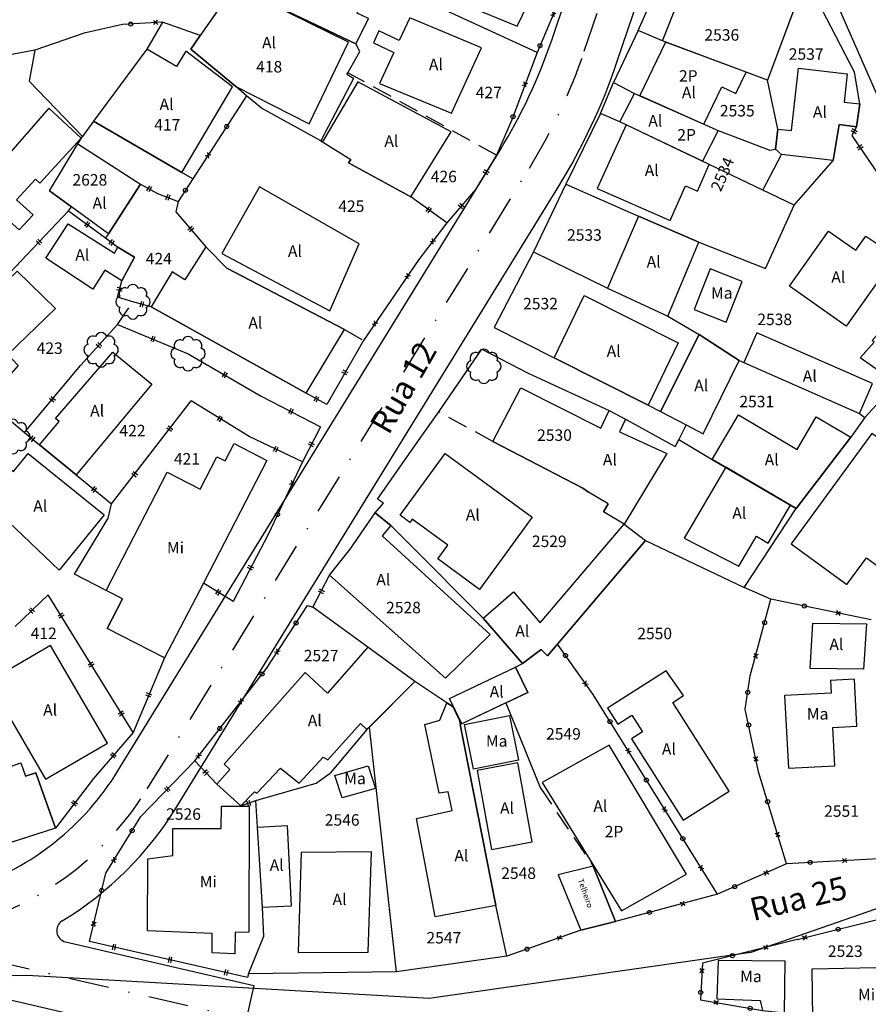
# Model space of a CAD drawing. Extents: x 183929 to 185429, y 1673955 to 1675040.
# Drawn here: x 184413 to 184487, y 1674392 to 1674478 of the extents above; entities that cross this region are included whole.
import ezdxf

# ---------------------------------------------------------------- set-up
doc = ezdxf.new("R2010")
doc.units = 0
doc.header["$LTSCALE"] = 7
doc.header["$MEASUREMENT"] = 0
doc.linetypes.add('DASHDOT', pattern=[1, 0.5, -0.25, 0, -0.25])
doc.linetypes.add('HIDDEN', pattern=[0.375, 0.25, -0.125])
for name, color, linetype in [('ARVORE', 2, 'CONTINUOUS'), ('DIVISA-CERCA-ARAME', 3, 'CONTINUOUS'), ('DIVISA-CERCA-MADEIRA', 3, 'CONTINUOUS'), ('DIVISA-MURO', 3, 'CONTINUOUS'), ('DIVISA-PAREDE-CASA', 3, 'CONTINUOUS'), ('DIVISA-PROJETADA', 3, 'HIDDEN'), ('DIVISA-TELA-GRADE', 3, 'CONTINUOUS'), ('EDIFICACAO-ALVENARIA', 5, 'CONTINUOUS'), ('EDIFICACAO-MADEIRA', 5, 'CONTINUOUS'), ('EDIFICACAO-MISTA', 5, 'CONTINUOUS'), ('LIMITE', 5, 'CONTINUOUS'), ('NOME-RUAS', 1, 'CONTINUOUS'), ('PROJ', 4, 'CONTINUOUS'), ('REFERENCIA-CADASTRAL', 3, 'CONTINUOUS'), ('TEXTOS', 3, 'CONTINUOUS')]:
    doc.layers.add(name, color=color, linetype=linetype)
doc.styles.get("Standard").update_dxf_attribs({"font": 'ARIAL.TTF', "height": 1.5})

# ---------------------------------------------------------------- blocks, each defined once
blk = doc.blocks.new('CM')
at = {"layer": 'DIVISA-CERCA-MADEIRA', "color": 1}
for p, q in [((-0.1, 0.25), (-0.1, -0.25)), ((0.1, 0.25), (0.1, -0.25))]:
    blk.add_line(p, q, dxfattribs=at)
blk = doc.blocks.new('CA')
at = {"layer": 'DIVISA-CERCA-ARAME', "color": 1}
for p, q in [((0.177, 0.177), (-0.177, -0.177)), ((0.177, -0.177), (-0.177, 0.177))]:
    blk.add_line(p, q, dxfattribs=at)
blk = doc.blocks.new('TG')
at = {"layer": 'DIVISA-TELA-GRADE', "color": 1}
for p, q in [((0.177, 0.177), (-0.177, -0.177)), ((0.177, -0.177), (-0.177, 0.177))]:
    blk.add_line(p, q, dxfattribs=at)
blk.add_circle((3, 0), 0.177, dxfattribs=at)
blk = doc.blocks.new('ARV')
at = {"layer": 'ARVORE'}
for centre, start, end in [((-0.707, 0.707), 62.56036, 207.43964), ((0, 1), 17.56036, 162.43964), ((0.707, 0.707), 332.56036, 117.43964), ((-1, 0), 107.56036, 252.43964), ((1, 0), 287.56036, 72.43964), ((-0.707, -0.707), 152.56036, 297.43964), ((0.707, -0.707), 242.56036, 27.43964), ((0, -1), 197.56036, 342.43964)]:
    blk.add_arc(centre, 0.5, start, end, dxfattribs=at)
blk = doc.blocks.new('RUA1-2P')
at = {"layer": 'PROJ', "color": 5, "linetype": 'Continuous'}
for p, q in [((-40.339, 26.399), (-34.337, 44.132)), ((-34.656, 24.475), (-29.297, 40.308)), ((-78.103, -37.195), (-44.838, 16.823)), ((-72.994, -40.341), (-39.729, 13.677)), ((-82.658, -52.08), (-66.267, -55.87)), ((-92.909, -55.868), (-67.619, -61.715)), ((-66.267, -55.87), (-67.619, -61.715))]:
    blk.add_line(p, q, dxfattribs=at)
at = {"layer": 'PROJ', "linetype": 'DASHDOT'}
blk.add_line((-96.172, -52.034), (-65.298, -59.173), dxfattribs=at)
at = {"layer": 'PROJ', "color": 4, "linetype": 'DASHDOT'}
blk.add_lwpolyline([(-139.155, -49.844, 0.168909), (-89.889, -50.202, 0.174601), (-75.549, -38.768), (-42.283, 15.25, 0.056453), (-37.498, 25.437), (-25.855, 59.831)], format="xyb", dxfattribs=at)
at = {"layer": 'PROJ', "color": 5, "linetype": 'Continuous'}
for centre, radius, start, end in [((-84.858, 41.469), 47, 328.37456, 341.29903), ((-84.858, 41.469), 53, 328.37456, 341.29903), ((-98.591, -24.579), 24.061, 288.7582, 328.37456), ((-98.591, -24.579), 30.061, 301.34683, 328.37456), ((-82.432, -51.105), 1, 121.34683, 256.98093)]:
    blk.add_arc(centre, radius, start, end, dxfattribs=at)

msp = doc.modelspace()

# ---------------------------------------------------------------- linework, layer by layer
at = {"layer": 'DIVISA-CERCA-ARAME'}
for p, q in [((184450.53, 1674460.503), (184448.1, 1674457.298)), ((184448.1, 1674457.298), (184443.265, 1674450.262))]:
    msp.add_line(p, q, dxfattribs=at)
at = {"layer": 'DIVISA-CERCA-MADEIRA'}
for p, q in [((184414.654, 1674475.528), (184401.705, 1674473.141)), ((184486.198, 1674468.839), (184485.792, 1674468.098)), ((184485.792, 1674468.098), (184495.753, 1674453.371)), ((184454.852, 1674466.385), (184453.035, 1674463.406)), ((184423.87, 1674463.866), (184425.343, 1674463.057)), ((184453.035, 1674463.406), (184450.53, 1674460.503)), ((184425.343, 1674463.057), (184427.131, 1674462.351)), ((184450.53, 1674460.503), (184447.393, 1674462.769)), ((184417.599, 1674461.53), (184417.858, 1674461.884)), ((184412.45, 1674456.127), (184417.599, 1674461.53)), ((184417.599, 1674461.53), (184420.803, 1674459.179)), ((184426.947, 1674461.462), (184429.539, 1674458.417)), ((184421.065, 1674459.536), (184420.803, 1674459.179)), ((184420.803, 1674459.179), (184421.877, 1674458.391)), ((184421.87, 1674454.025), (184422.223, 1674455.442)), ((184423.203, 1674453.627), (184421.87, 1674454.025)), ((184424.8, 1674453.2), (184423.203, 1674453.627)), ((184418.638, 1674448.07), (184421.868, 1674451.64)), ((184421.868, 1674451.64), (184428.001, 1674449.111)), ((184443.265, 1674450.262), (184440.071, 1674444.693)), ((184428.001, 1674449.111), (184434.379, 1674445.418)), ((184413.758, 1674442.245), (184418.638, 1674448.07)), ((184475.971, 1674448.519), (184476.388, 1674448.335)), ((184434.379, 1674445.418), (184439.535, 1674442.733)), ((184440.071, 1674444.693), (184438.294, 1674445.683)), ((184421.342, 1674436.03), (184428.266, 1674444.994)), ((184433.324, 1674441.903), (184428.266, 1674444.994)), ((184412.222, 1674443.568), (184413.758, 1674442.245)), ((184413.758, 1674442.245), (184415.077, 1674441.164)), ((184437.97, 1674439.702), (184433.324, 1674441.903)), ((184439.535, 1674442.733), (184437.97, 1674439.702)), ((184418.248, 1674438.565), (184421.342, 1674436.03)), ((184434.968, 1674433.386), (184431.933, 1674427.548)), ((184431.933, 1674427.548), (184429.338, 1674429.139)), ((184438.87, 1674427.058), (184440.326, 1674429.832)), ((184412.962, 1674425.382), (184415.835, 1674428.135)), ((184423.215, 1674416.144), (184415.835, 1674428.135)), ((184425.946, 1674422.646), (184423.215, 1674416.144)), ((184423.215, 1674416.144), (184419.774, 1674412.148)), ((184423.904, 1674408.844), (184428.58, 1674413.681)), ((184428.58, 1674413.681), (184430.505, 1674411.639)), ((184419.774, 1674412.148), (184416.464, 1674407.809)), ((184432.592, 1674409.773), (184433.904, 1674410.216)), ((184433.183, 1674394.834), (184419.431, 1674397.952)), ((184433.269, 1674395.133), (184433.183, 1674394.834))]:
    msp.add_line(p, q, dxfattribs=at)
at = {"layer": 'DIVISA-MURO'}
for p, q in [((184458.384, 1674475.314), (184445.253, 1674481.377)), ((184467.18, 1674477.245), (184469.161, 1674481.651)), ((184486.019, 1674473.622), (184482.844, 1674479.77)), ((184425.781, 1674477.972), (184424.412, 1674475.613)), ((184429.043, 1674476.785), (184425.781, 1674477.972)), ((184422.302, 1674477.744), (184418.957, 1674477.003)), ((184467.18, 1674477.245), (184465.04, 1674472.707)), ((184469.31, 1674476.329), (184467.18, 1674477.245)), ((184418.957, 1674477.003), (184414.654, 1674475.528)), ((184414.654, 1674475.528), (184414.173, 1674472.831)), ((184441.925, 1674473.559), (184442.944, 1674475.394)), ((184442.944, 1674475.394), (184442.623, 1674476.065)), ((184486.484, 1674470.855), (184486.019, 1674473.622)), ((184414.173, 1674472.831), (184418.8, 1674468.021)), ((184442.416, 1674473.049), (184439.558, 1674467.64)), ((184441.833, 1674473.392), (184441.925, 1674473.559)), ((184442.416, 1674473.049), (184441.833, 1674473.392)), ((184479.345, 1674468.66), (184478.458, 1674472.923)), ((184433.1, 1674471.55), (184432.157, 1674472.351)), ((184463.912, 1674470.023), (184465.04, 1674472.707)), ((184465.04, 1674472.707), (184466.885, 1674471.765)), ((184434.393, 1674470.462), (184433.1, 1674471.55)), ((184439.558, 1674467.64), (184434.393, 1674470.462)), ((184463.912, 1674470.023), (184460.891, 1674463.85)), ((184465.599, 1674469.296), (184463.912, 1674470.023)), ((184474.167, 1674468.519), (184478.654, 1674466.823)), ((184418.4, 1674467.36), (184418.8, 1674468.021)), ((184439.558, 1674467.64), (184439.719, 1674467.552)), ((184478.654, 1674466.823), (184479.148, 1674466.9)), ((184478.056, 1674463.333), (184479.673, 1674466.438)), ((184480.762, 1674462.038), (184484.181, 1674465.931)), ((184478.056, 1674463.333), (184473.367, 1674465.578)), ((184460.891, 1674463.85), (184458.064, 1674457.969)), ((184460.891, 1674463.85), (184467.229, 1674461.086)), ((184480.762, 1674462.038), (184478.056, 1674463.333)), ((184478.27, 1674456.529), (184480.762, 1674462.038)), ((184472.479, 1674458.801), (184478.27, 1674456.529)), ((184458.064, 1674457.969), (184454.647, 1674451.383)), ((184458.064, 1674457.969), (184464.527, 1674454.806)), ((184469.784, 1674452.365), (184472.508, 1674450.77)), ((184454.647, 1674451.383), (184459.881, 1674448.757)), ((184449.826, 1674444.052), (184453.585, 1674449.507)), ((184453.585, 1674449.507), (184457.599, 1674447.409)), ((184457.599, 1674447.409), (184464.659, 1674444.161)), ((184468.07, 1674444.628), (184469.12, 1674444.077)), ((184448.277, 1674441.844), (184449.826, 1674444.052)), ((184486.457, 1674443.906), (184486.935, 1674443.548)), ((184466.078, 1674443.42), (184470.417, 1674441.029)), ((184471.366, 1674442.922), (184470.72, 1674441.633)), ((184486.935, 1674443.548), (184485.708, 1674441.857)), ((184444.488, 1674436.448), (184448.277, 1674441.844)), ((184470.72, 1674441.633), (184470.417, 1674441.029)), ((184470.72, 1674441.633), (184473.644, 1674439.916)), ((184421.036, 1674434.79), (184421.342, 1674436.03)), ((184444.29, 1674435.263), (184445.018, 1674436.089)), ((184445.018, 1674436.089), (184444.488, 1674436.448)), ((184476.422, 1674428.749), (184480.944, 1674435.631)), ((184418.103, 1674429.919), (184421.036, 1674434.79)), ((184447.185, 1674432.61), (184445.642, 1674434.169)), ((184447.185, 1674432.61), (184453.686, 1674426.083)), ((184467.832, 1674432.853), (184476.422, 1674428.749)), ((184420.862, 1674428.506), (184418.103, 1674429.919)), ((184478.746, 1674427.754), (184476.422, 1674428.749)), ((184443.655, 1674423.575), (184438.87, 1674427.058)), ((184450.545, 1674418.723), (184447.759, 1674420.589)), ((184455.676, 1674418.722), (184458.653, 1674411.358)), ((184446.141, 1674395.322), (184443.789, 1674416.615)), ((184439.158, 1674411.728), (184440.373, 1674412.617)), ((184433.904, 1674410.216), (184439.158, 1674411.728)), ((184434.048, 1674407.913), (184433.904, 1674410.216)), ((184434.605, 1674398.435), (184434.487, 1674400.91)), ((184455.767, 1674396.672), (184454.802, 1674401.104)), ((184433.269, 1674395.133), (184434.605, 1674398.435)), ((184455.767, 1674396.672), (184446.141, 1674395.322)), ((184446.141, 1674395.322), (184433.269, 1674395.133))]:
    msp.add_line(p, q, dxfattribs=at)
msp.add_lwpolyline([(184443.567, 1674416.392), (184440.373, 1674412.617)], dxfattribs=at)
at = {"layer": 'DIVISA-PAREDE-CASA'}
for p, q in [((184432.087, 1674481.155), (184429.043, 1674476.785)), ((184481.153, 1674480.16), (184478.458, 1674472.923)), ((184442.623, 1674476.065), (184435.581, 1674479.399)), ((184443.726, 1674478.265), (184442.623, 1674476.065)), ((184428.246, 1674475.601), (184429.043, 1674476.785)), ((184478.458, 1674472.923), (184469.31, 1674476.329)), ((184432.157, 1674472.351), (184428.246, 1674475.601)), ((184466.885, 1674471.765), (184474.167, 1674468.519)), ((184486.198, 1674468.839), (184486.484, 1674470.855)), ((184427.468, 1674464.864), (184419.775, 1674469.341)), ((184479.345, 1674468.66), (184479.148, 1674466.9)), ((184484.181, 1674465.931), (184484.704, 1674469.061)), ((184484.704, 1674469.061), (184486.198, 1674468.839)), ((184415.939, 1674463.289), (184418.4, 1674467.36)), ((184439.719, 1674467.552), (184442.176, 1674466.021)), ((184479.148, 1674466.9), (184479.673, 1674466.438)), ((184441.98, 1674465.707), (184442.176, 1674466.021)), ((184447.393, 1674462.769), (184441.98, 1674465.707)), ((184421.065, 1674459.536), (184423.87, 1674463.866)), ((184415.939, 1674463.289), (184417.858, 1674461.884)), ((184467.229, 1674461.086), (184472.479, 1674458.801)), ((184423.334, 1674457.495), (184421.877, 1674458.391)), ((184429.539, 1674458.417), (184431.388, 1674456.54)), ((184469.784, 1674452.365), (184472.479, 1674458.801)), ((184422.223, 1674455.442), (184423.334, 1674457.495)), ((184431.388, 1674456.54), (184441.619, 1674451.223)), ((184464.527, 1674454.806), (184469.784, 1674452.365)), ((184438.294, 1674445.683), (184424.8, 1674453.2)), ((184469.12, 1674444.077), (184472.508, 1674450.77)), ((184472.508, 1674450.77), (184475.971, 1674448.519)), ((184459.881, 1674448.757), (184468.07, 1674444.628)), ((184476.388, 1674448.335), (184486.457, 1674443.906)), ((184464.659, 1674444.161), (184466.078, 1674443.42)), ((184469.12, 1674444.077), (184471.366, 1674442.922)), ((184415.077, 1674441.164), (184418.248, 1674438.565)), ((184454.548, 1674441.457), (184462.361, 1674437.407)), ((184480.944, 1674435.631), (184485.708, 1674441.857)), ((184473.644, 1674439.916), (184480.944, 1674435.631)), ((184462.361, 1674437.407), (184462.873, 1674437.064)), ((184464.586, 1674436.032), (184462.873, 1674437.064)), ((184464.586, 1674436.032), (184464.174, 1674435.347)), ((184442.108, 1674432.097), (184444.29, 1674435.263)), ((184445.642, 1674434.169), (184444.29, 1674435.263)), ((184465.973, 1674434.264), (184464.174, 1674435.347)), ((184465.973, 1674434.264), (184467.832, 1674432.853)), ((184460.161, 1674423.835), (184467.832, 1674432.853)), ((184440.326, 1674429.832), (184442.108, 1674432.097)), ((184429.338, 1674429.139), (184425.946, 1674422.646)), ((184422.286, 1674427.777), (184420.862, 1674428.506)), ((184422.286, 1674427.777), (184420.955, 1674425.201)), ((184453.686, 1674426.083), (184457.115, 1674422.138)), ((184425.946, 1674422.646), (184420.955, 1674425.201)), ((184447.759, 1674420.589), (184443.655, 1674423.575)), ((184457.115, 1674422.138), (184458.746, 1674423.36)), ((184458.746, 1674423.36), (184459.293, 1674422.815)), ((184459.293, 1674422.815), (184460.161, 1674423.835)), ((184457.593, 1674419.633), (184456.519, 1674421.835)), ((184447.759, 1674420.589), (184443.789, 1674416.615)), ((184455.676, 1674418.722), (184457.593, 1674419.633)), ((184451.072, 1674418.39), (184450.545, 1674418.723)), ((184451.602, 1674417.283), (184451.072, 1674418.39)), ((184455.676, 1674418.722), (184451.847, 1674416.904)), ((184451.602, 1674417.283), (184451.692, 1674416.83)), ((184443.789, 1674416.615), (184443.567, 1674416.392)), ((184454.802, 1674401.104), (184451.692, 1674416.83)), ((184413.185, 1674413.409), (184413.442, 1674413.5)), ((184413.442, 1674413.5), (184413.837, 1674412.331)), ((184414.741, 1674412.636), (184413.837, 1674412.331)), ((184416.464, 1674407.809), (184414.741, 1674412.636)), ((184430.505, 1674411.639), (184432.592, 1674409.773)), ((184416.464, 1674407.809), (184409.547, 1674405.613)), ((184434.487, 1674400.91), (184434.048, 1674407.913)), ((184463.262, 1674404.524), (184465.225, 1674399.697)), ((184465.225, 1674399.697), (184462.194, 1674398.942))]:
    msp.add_line(p, q, dxfattribs=at)
at = {"layer": 'DIVISA-PROJETADA'}
for p, q in [((184454.852, 1674466.385), (184441.925, 1674473.559)), ((184419.775, 1674469.341), (184418.8, 1674468.021)), ((184428.407, 1674464.317), (184427.468, 1674464.864)), ((184421.868, 1674451.64), (184423.203, 1674453.627)), ((184441.619, 1674451.223), (184443.265, 1674450.262)), ((184454.548, 1674441.457), (184449.826, 1674444.052)), ((184456.519, 1674421.835), (184457.115, 1674422.138)), ((184451.847, 1674416.904), (184451.692, 1674416.83)), ((184458.653, 1674411.358), (184463.262, 1674404.524))]:
    msp.add_line(p, q, dxfattribs=at)
at = {"layer": 'DIVISA-TELA-GRADE'}
for p, q in [((184462.418, 1674484.734), (184458.384, 1674475.314)), ((184425.781, 1674477.972), (184422.302, 1674477.744)), ((184458.384, 1674475.314), (184456.193, 1674469.471)), ((184433.1, 1674471.55), (184428.407, 1674464.317)), ((184456.193, 1674469.471), (184454.852, 1674466.385)), ((184428.407, 1674464.317), (184427.131, 1674462.351)), ((184427.131, 1674462.351), (184426.947, 1674461.462)), ((184486.935, 1674443.548), (184491.136, 1674448.181)), ((184437.97, 1674439.702), (184434.968, 1674433.386)), ((184476.948, 1674421.085), (184478.746, 1674427.754)), ((184487.467, 1674425.95), (184478.746, 1674427.754)), ((184434.818, 1674421.713), (184438.403, 1674427.21)), ((184438.403, 1674427.21), (184438.87, 1674427.058)), ((184463.278, 1674419.441), (184460.161, 1674423.835)), ((184428.58, 1674413.681), (184434.818, 1674421.713)), ((184476.518, 1674418.178), (184476.948, 1674421.085)), ((184474.094, 1674402.064), (184463.278, 1674419.441)), ((184477.677, 1674412.732), (184476.518, 1674418.178)), ((184480.093, 1674404.725), (184477.677, 1674412.732)), ((184420.843, 1674403.895), (184423.904, 1674408.844)), ((184490.225, 1674405.275), (184480.093, 1674404.725)), ((184480.093, 1674404.725), (184474.094, 1674402.064)), ((184419.431, 1674397.952), (184420.843, 1674403.895)), ((184474.094, 1674402.064), (184465.225, 1674399.697)), ((184481.03, 1674398.129), (184491.04, 1674400.632)), ((184462.194, 1674398.942), (184455.767, 1674396.672)), ((184481.03, 1674398.129), (184472.786, 1674396.073)), ((184472.786, 1674396.073), (184472.603, 1674392.89)), ((184472.603, 1674392.89), (184478.028, 1674391.956))]:
    msp.add_line(p, q, dxfattribs=at)
at = {"layer": 'DIVISA-TELA-GRADE', "color": 1}
for p, q in [((184424.985, 1674478.097), (184425.361, 1674477.767)), ((184425.008, 1674477.744), (184425.338, 1674478.12)), ((184472.561, 1674395.247), (184472.935, 1674395.58)), ((184472.914, 1674395.227), (184472.582, 1674395.6))]:
    msp.add_line(p, q, dxfattribs=at)
for centre in [(184422.998, 1674477.79), (184427.769, 1674463.334), (184476.733, 1674419.631), (184472.639, 1674393.524)]:
    msp.add_circle(centre, 0.177, dxfattribs=at)
at = {"layer": 'EDIFICACAO-ALVENARIA'}
for p, q in [((184431.644, 1674412.933), (184430.505, 1674411.639)), ((184431.141, 1674413.377), (184431.644, 1674412.933))]:
    msp.add_line(p, q, dxfattribs=at)
for points in [[(184439.395, 1674489.061), (184438.151, 1674487.906), (184437.16, 1674487.274), (184434.99, 1674484.945), (184437.336, 1674482.769), (184435.581, 1674479.399), (184442.623, 1674476.065), (184443.726, 1674478.265), (184442.723, 1674478.74), (184445.891, 1674485.432), (184442.243, 1674487.305), (184439.933, 1674488.76)], [(184456.649, 1674477.598), (184460.122, 1674484.774), (184450.908, 1674488.809), (184449.965, 1674486.955), (184451.827, 1674486.054), (184449.232, 1674480.693)], [(184470.685, 1674484.058), (184481.153, 1674480.16), (184478.458, 1674472.923), (184469.31, 1674476.329), (184470.625, 1674479.622), (184468.961, 1674480.204)], [(184438.536, 1674469.118), (184441.981, 1674476.232), (184435.115, 1674479.578), (184432.087, 1674481.155), (184429.043, 1674476.785), (184428.246, 1674475.601), (184432.157, 1674472.351)], [(184450.93, 1674470.036), (184453.552, 1674475.74), (184447.3, 1674478.324), (184446.379, 1674476.37), (184444.603, 1674477.205), (184444.134, 1674476.164), (184445.91, 1674475.329), (184444.678, 1674472.62)], [(184474.463, 1674472.327), (184475.68, 1674471.744), (184476.579, 1674473.622), (184469.568, 1674476.233), (184467.333, 1674471.565), (184472.908, 1674469.08)], [(184427.468, 1674464.864), (184431.884, 1674472.337), (184427.807, 1674475.435), (184426.986, 1674474.115), (184424.412, 1674475.613), (184419.775, 1674469.341)], [(184486.484, 1674470.855), (184486.198, 1674468.839), (184484.704, 1674469.061), (184484.181, 1674465.931), (184479.673, 1674466.438), (184479.148, 1674466.9), (184479.345, 1674468.66), (184480.538, 1674468.526), (184481.147, 1674473.942), (184485.389, 1674473.465), (184485.113, 1674471.009)], [(184447.393, 1674462.769), (184450.907, 1674468.406), (184442.784, 1674472.763), (184439.719, 1674467.552), (184442.176, 1674466.021), (184441.98, 1674465.707)], [(184473.367, 1674465.578), (184466.144, 1674469.035), (184463.632, 1674463.481), (184469.98, 1674460.704), (184471.303, 1674463.727), (184472.356, 1674463.266)], [(184423.87, 1674463.866), (184421.065, 1674459.536), (184417.858, 1674461.884), (184415.939, 1674463.289), (184418.4, 1674467.36)], [(184442.888, 1674458.67), (184434.215, 1674463.627), (184430.945, 1674457.825), (184440.336, 1674452.829)], [(184464.527, 1674454.806), (184469.784, 1674452.365), (184472.479, 1674458.801), (184467.229, 1674461.086)], [(184422.223, 1674455.442), (184420.763, 1674456.369), (184419.724, 1674454.733), (184415.623, 1674457.412), (184417.564, 1674460.422), (184421.589, 1674457.867), (184421.877, 1674458.391), (184423.334, 1674457.495)], [(184486.128, 1674458.117), (184486.998, 1674459.344), (184489.627, 1674457.586), (184485.313, 1674451.499), (184480.38, 1674454.995), (184483.774, 1674459.785)], [(184438.294, 1674445.683), (184441.619, 1674451.223), (184431.388, 1674456.54), (184429.539, 1674458.417), (184427.722, 1674455.543), (184426.627, 1674456.244), (184424.8, 1674453.2)], [(184413.216, 1674448.082), (184411.565, 1674446.213), (184407.081, 1674450.484), (184413.114, 1674456.286), (184416.475, 1674453.045), (184412.302, 1674449.032)], [(184462.487, 1674454.165), (184470.682, 1674450.057), (184468.07, 1674444.628), (184459.881, 1674448.757)], [(184475.971, 1674448.519), (184472.508, 1674450.77), (184469.12, 1674444.077), (184471.366, 1674442.922), (184472.841, 1674442.142)], [(184486.457, 1674443.906), (184487.583, 1674446.507), (184477.514, 1674450.936), (184476.388, 1674448.335)], [(184415.077, 1674441.164), (184416.776, 1674443.202), (184416.468, 1674443.457), (184421.461, 1674449.247), (184424.839, 1674446.446), (184418.248, 1674438.565)], [(184465.973, 1674434.264), (184464.174, 1674435.347), (184464.586, 1674436.032), (184462.873, 1674437.064), (184462.361, 1674437.407), (184454.548, 1674441.457), (184456.976, 1674446.141), (184463.954, 1674442.621), (184464.659, 1674444.161), (184466.078, 1674443.42), (184465.568, 1674442.307), (184469.681, 1674440.424)], [(184485.708, 1674441.857), (184480.944, 1674435.631), (184473.644, 1674439.916), (184475.912, 1674443.78), (184481.019, 1674440.783), (184482.69, 1674443.629)], [(184496, 1674425.608), (184498.284, 1674431.661), (184496.196, 1674432.602), (184495.893, 1674432.145), (184489.572, 1674435.838), (184493.12, 1674440.036), (184490.299, 1674442.141), (184489.301, 1674440.96), (184487.523, 1674442.169), (184480.499, 1674432.558), (184485.35, 1674429.012), (184487.062, 1674431.354), (184490.388, 1674428.923), (184489.352, 1674425.657), (184493.088, 1674426.055)], [(184409.171, 1674437.489), (184411.483, 1674439.923), (184412.802, 1674438.85), (184414.094, 1674440.438), (184420.687, 1674435.074), (184416.775, 1674430.264)], [(184447.303, 1674434.433), (184446.455, 1674435.052), (184450.373, 1674440.415), (184457.955, 1674434.876), (184453.371, 1674428.6), (184449.745, 1674431.249), (184450.618, 1674432.444), (184447.509, 1674434.715)], [(184474.809, 1674439.232), (184471.182, 1674433.054), (184475.958, 1674430.618), (184477.49, 1674433.228), (184478.508, 1674432.631), (184480.442, 1674435.926)], [(184444.9, 1674433.252), (184454.306, 1674424.674), (184450.43, 1674420.887), (184440.326, 1674429.832), (184442.108, 1674432.097), (184444.29, 1674435.263), (184445.642, 1674434.169)], [(184467.832, 1674432.853), (184459.293, 1674422.815), (184458.746, 1674423.36), (184457.115, 1674422.138), (184453.686, 1674426.083), (184456.328, 1674428.379), (184458.672, 1674425.682), (184465.973, 1674434.264)], [(184482.405, 1674425.673), (184487.062, 1674425.599), (184486.821, 1674421.654), (184482.164, 1674421.728)], [(184420.986, 1674415.213), (184416.028, 1674423.724), (184410.634, 1674420.582), (184415.592, 1674412.071)], [(184450.773, 1674419.106), (184456.519, 1674421.835), (184457.593, 1674419.633), (184451.847, 1674416.904)], [(184465.414, 1674416.858), (184466.653, 1674417.646), (184467.566, 1674416.212), (184466.596, 1674415.595), (184471.106, 1674408.508), (184475.105, 1674411.053), (184470.199, 1674418.762), (184471.14, 1674419.361), (184469.642, 1674421.515), (184464.515, 1674418.271)], [(184450.64, 1674410.975), (184449.86, 1674410.863), (184448.612, 1674416.839), (184449.917, 1674417.209), (184450.545, 1674418.723), (184451.072, 1674418.39), (184451.602, 1674417.283), (184454.802, 1674401.104), (184449.52, 1674400.116), (184447.895, 1674408.672), (184450.995, 1674409.353)], [(184458.834, 1674411.797), (184465.729, 1674400.635), (184471.408, 1674403.83), (184464.665, 1674415.037)], [(184413.442, 1674413.5), (184413.837, 1674412.331), (184414.741, 1674412.636), (184416.464, 1674407.809), (184409.547, 1674405.613), (184407.583, 1674411.432)], [(184453.159, 1674412.847), (184454.414, 1674405.95), (184457.963, 1674406.616), (184456.708, 1674413.513)], [(184436.966, 1674401.029), (184434.487, 1674400.91), (184434.048, 1674407.913), (184436.63, 1674408.037)], [(184443.965, 1674405.752), (184437.864, 1674405.71), (184437.576, 1674396.992), (184443.677, 1674397.034)], [(184465.225, 1674399.697), (184463.262, 1674404.524), (184460.231, 1674403.769), (184462.194, 1674398.942)]]:
    msp.add_lwpolyline(points, close=True, dxfattribs=at)
for points in [[(184472.781, 1674465.858), (184465.599, 1674469.296), (184466.885, 1674471.765), (184474.167, 1674468.519), (184472.781, 1674465.858)], [(184430.505, 1674411.639), (184432.592, 1674409.773), (184433.78, 1674410.971), (184433.987, 1674410.857), (184436.057, 1674413.044), (184437.673, 1674411.744), (184439.752, 1674414.002), (184440.171, 1674413.754), (184443.021, 1674416.923), (184443.567, 1674416.392), (184447.759, 1674420.589), (184443.655, 1674423.575), (184440.133, 1674419.553), (184438.185, 1674421.358), (184431.141, 1674413.377)]]:
    msp.add_lwpolyline(points, dxfattribs=at)
at = {"layer": 'EDIFICACAO-MADEIRA'}
for points in [[(184476.252, 1674455.387), (184473.46, 1674456.483), (184472.072, 1674452.945), (184474.865, 1674451.85)], [(184486.527, 1674448.763), (184487.729, 1674450.123), (184487.574, 1674450.26), (184491.914, 1674455.17), (184494.228, 1674453.129), (184491.55, 1674450.099), (184491.078, 1674450.516), (184489.422, 1674448.643), (184489.244, 1674448.8), (184488.176, 1674447.592)], [(184483.927, 1674420.666), (184483.986, 1674419.578), (184479.932, 1674419.359), (184480.273, 1674413.038), (184484.327, 1674413.257), (184484.147, 1674416.588), (184486.241, 1674416.701), (184486.021, 1674420.779)], [(184455.981, 1674417.631), (184456.773, 1674413.749), (184452.854, 1674412.949), (184452.062, 1674416.831)], [(184444.315, 1674411.28), (184441.422, 1674410.445), (184440.778, 1674412.397), (184443.671, 1674413.232)], [(184479.98, 1674396.25), (184474.166, 1674396.311), (184474.04, 1674392.968), (184477.809, 1674392.826), (184478.028, 1674391.956), (184479.926, 1674391.757)]]:
    msp.add_lwpolyline(points, close=True, dxfattribs=at)
at = {"layer": 'EDIFICACAO-MISTA'}
for points in [[(184418.699, 1674467.855), (184415.868, 1674470.477), (184412.365, 1674466.444), (184409.303, 1674469.161), (184406.431, 1674466.057), (184413.298, 1674459.883), (184414.52, 1674461.204), (184413.062, 1674462.499), (184414.726, 1674464.297), (184415.093, 1674463.957)], [(184432.01, 1674441.286), (184434.847, 1674439.801), (184429.338, 1674429.139), (184425.946, 1674422.646), (184420.955, 1674425.201), (184422.286, 1674427.777), (184420.862, 1674428.506), (184426.187, 1674438.812), (184429.063, 1674437.326), (184430.521, 1674440.147), (184431.23, 1674439.776)], [(184430.904, 1674409.722), (184433.333, 1674409.729), (184433.292, 1674398.759), (184432.103, 1674398.736), (184432.082, 1674396.895), (184430.093, 1674396.971), (184430.111, 1674398.665), (184424.478, 1674398.896), (184424.508, 1674405.144), (184426.665, 1674405.437), (184426.677, 1674407.802), (184430.882, 1674407.795)], [(184482.333, 1674395.566), (184490.634, 1674395.748), (184490.73, 1674391.436), (184482.394, 1674391.273)]]:
    msp.add_lwpolyline(points, close=True, dxfattribs=at)
at = {"layer": 'LIMITE'}
for p, q in [((184483, 1674483), (184490, 1674467)), ((184500, 1674405), (184477, 1674397)), ((184477, 1674397), (184449, 1674393)), ((184414, 1674395), (184375, 1674394)), ((184449, 1674393), (184414, 1674395))]:
    msp.add_line(p, q, dxfattribs=at)

# ---------------------------------------------------------------- block references
at = {"layer": 'ARVORE'}
for p in [(184423.203, 1674453.627), (184420.428, 1674449.443), (184428.001, 1674449.111), (184453.754, 1674448.005), (184412.748, 1674441.898)]:
    msp.add_blockref('ARV', p, dxfattribs=at)
at = {"layer": 'DIVISA-CERCA-ARAME'}
for p, rotation in [((184449.315, 1674458.9), 232.8309475970315), ((184447.11, 1674455.858), 235.5039205179891), ((184444.279, 1674451.737), 235.5039205179891)]:
    msp.add_blockref('CA', p, dxfattribs=dict(at, rotation=rotation))
at = {"layer": 'DIVISA-CERCA-MADEIRA'}
for p, rotation in [((184485.991, 1674468.461), 241.2813024701505), ((184486.502, 1674467.049), 304.0735054691298), ((184453.943, 1674464.896), 238.6194723186923), ((184424.606, 1674463.461), 331.2235607212607), ((184426.237, 1674462.704), 338.4531875489244), ((184448.962, 1674461.636), 144.1576793099539), ((184451.783, 1674461.954), 229.2090761577637), ((184419.201, 1674460.355), 323.7304884865978), ((184428.243, 1674459.94), 310.4054761579324), ((184415.024, 1674458.829), 46.37891567013438), ((184421.34, 1674458.785), 323.730488488476), ((184422.046, 1674454.734), 76.011336475376), ((184424.002, 1674453.414), 165.0306282477462), ((184424.935, 1674450.376), 337.5907388297538), ((184420.253, 1674449.855), 47.86240522493761), ((184431.19, 1674447.265), 329.9282302433422), ((184441.668, 1674447.478), 240.1643470504826), ((184416.198, 1674445.157), 50.0447941032071), ((184439.182, 1674445.188), 150.8770010290264), ((184430.795, 1674443.448), 148.5704343849881), ((184436.957, 1674444.076), 332.4916396778326), ((184426.413, 1674442.595), 52.31713715935051), ((184414.418, 1674441.704), 320.6633155015728), ((184435.647, 1674440.802), 154.6511735138688), ((184438.753, 1674441.218), 242.6912797996317), ((184423.357, 1674438.638), 52.31713715935051), ((184419.795, 1674437.297), 320.6633154993986), ((184433.451, 1674430.467), 242.5314399510461), ((184430.636, 1674428.343), 148.4874501023526), ((184439.604, 1674428.456), 62.30619459012379), ((184414.398, 1674426.758), 43.77845619396881), ((184416.944, 1674426.334), 121.6107012961076), ((184419.564, 1674422.076), 121.6107012961076), ((184424.581, 1674419.395), 247.2163957724527), ((184422.185, 1674417.818), 121.6107012961076), ((184421.495, 1674414.146), 229.2678933006636), ((184429.542, 1674412.661), 313.3106469626085), ((184426.194, 1674411.213), 45.96959318038579), ((184418.119, 1674409.978), 232.6618521765588), ((184433.269, 1674410.001), 18.65737936712862), ((184421.575, 1674397.466), 167.2252702526816), ((184426.451, 1674396.36), 167.2252702526816), ((184431.327, 1674395.255), 167.2252702526816)]:
    msp.add_blockref('CM', p, dxfattribs=dict(at, rotation=rotation))
at = {"layer": 'DIVISA-TELA-GRADE'}
for p, rotation in [((184459.819, 1674478.664), 246.8175611367119), ((184457.344, 1674472.541), 249.4450294058125), ((184429.733, 1674466.36), 57.02147367801355), ((184437.079, 1674437.827), 244.5782205787997), ((184484.602, 1674426.543), 168.3128033163817), ((184435.765, 1674423.166), 56.88865803956321), ((184477.414, 1674422.813), 74.91148696937367), ((184462.6, 1674420.397), 125.348592103211), ((184432.602, 1674418.859), 52.1655345982644), ((184466.324, 1674414.548), 121.899453670453), ((184428.921, 1674414.12), 52.1655345982644), ((184477.438, 1674413.854), 102.0142623128361), ((184469.494, 1674409.454), 121.899453670453), ((184479.329, 1674407.256), 106.7904523082338), ((184421.558, 1674405.051), 58.26284470532137), ((184472.665, 1674404.36), 121.899453670453), ((184485.159, 1674405), 183.1071635010527), ((184478.34, 1674403.948), 203.9208257717154), ((184419.793, 1674399.477), 76.63487636823709), ((184471.076, 1674401.258), 194.9430771267364), ((184481.692, 1674398.294), 14.03895653000744), ((184460.346, 1674398.289), 199.4530906132827), ((184478.307, 1674397.45), 194.0035329319351), ((184473.985, 1674392.652), 350.2313868231514)]:
    msp.add_blockref('TG', p, dxfattribs=dict(at, rotation=rotation))
at = {"layer": 'PROJ'}
msp.add_blockref('RUA1-2P', (184500, 1674450), dxfattribs=at)

# ---------------------------------------------------------------- texts
at = {"layer": 'NOME-RUAS'}
for s, rotation, p in [('Rua 12', 60.16181, (184445.472, 1674441.958)), ('Rua 25', 13.57493, (184477.208, 1674399.725))]:
    msp.add_text(s, height=2, rotation=rotation, dxfattribs=at).set_placement(p)
at = {"layer": 'REFERENCIA-CADASTRAL'}
for s, p in [('2536', (184472.956, 1674476.347)), ('2537', (184480.303, 1674474.685)), ('418', (184433.93, 1674473.582)), ('427', (184453.046, 1674471.333)), ('2535', (184474.305, 1674469.754)), ('417', (184425.054, 1674468.529)), ('426', (184449.132, 1674464.025)), ('2628', (184417.939, 1674463.736)), ('425', (184441.079, 1674461.444)), ('2533', (184460.997, 1674458.939)), ('424', (184424.32, 1674456.88)), ('2532', (184457.175, 1674452.965)), ('2538', (184477.562, 1674451.596)), ('423', (184414.82, 1674449.09)), ('2531', (184476.004, 1674444.445)), ('422', (184422.029, 1674441.914)), ('2530', (184458.39, 1674441.522)), ('421', (184426.768, 1674439.458)), ('2529', (184457.936, 1674432.283)), ('2528', (184445.244, 1674426.514)), ('412', (184414.3, 1674424.272)), ('2550', (184467.111, 1674424.262)), ('2527', (184438.074, 1674422.335)), ('2549', (184459.171, 1674415.523)), ('2526', (184426.093, 1674408.546)), ('2551', (184483.381, 1674408.807)), ('2546', (184439.907, 1674408.035)), ('2548', (184455.266, 1674403.401)), ('2547', (184448.758, 1674397.783)), ('2523', (184483.708, 1674396.616))]:
    msp.add_text(s, height=1, dxfattribs=at).set_placement(p)
msp.add_text('2534', height=1, rotation=66.7194, dxfattribs=at).set_placement((184474.386, 1674463.138))
at = {"layer": 'TEXTOS'}
for s, p in [('Al', (184434.444, 1674475.68)), ('Al', (184448.969, 1674473.771)), ('2P', (184470.741, 1674472.78)), ('Al', (184470.999, 1674471.336)), ('Al', (184425.519, 1674470.309)), ('Al', (184482.402, 1674469.642)), ('Al', (184468.072, 1674468.872)), ('2P', (184470.594, 1674467.659)), ('Al', (184445.094, 1674467.102)), ('Al', (184467.763, 1674464.56)), ('Al', (184419.691, 1674461.723)), ('Al', (184418.184, 1674457.205)), ('Al', (184436.698, 1674457.528)), ('Al', (184467.929, 1674456.609)), ('Al', (184484.007, 1674455.284)), ('Ma', (184473.533, 1674453.897)), ('Al', (184433.253, 1674451.289)), ('Al', (184464.449, 1674448.824)), ('Al', (184481.521, 1674446.671)), ('Al', (184472.073, 1674445.843)), ('Al', (184419.479, 1674443.639)), ('Al', (184464.117, 1674439.382)), ('Al', (184478.206, 1674439.382)), ('Al', (184414.528, 1674435.356)), ('Al', (184452.183, 1674434.579)), ('Al', (184475.388, 1674434.744)), ('Mi', (184426.162, 1674431.728)), ('Al', (184444.393, 1674428.947)), ('Al', (184456.493, 1674424.474)), ('Al', (184483.841, 1674423.315)), ('Al', (184454.264, 1674419.192)), ('Al', (184415.389, 1674417.606)), ('Ma', (184481.88, 1674417.268)), ('Al', (184438.426, 1674416.689)), ('Ma', (184453.937, 1674414.911)), ('Al', (184469.255, 1674414.205)), ('Ma', (184441.599, 1674411.647)), ('Al', (184463.288, 1674409.235)), ('Al', (184455.167, 1674409.07)), ('2P', (184464.281, 1674407.019)), ('Al', (184451.189, 1674404.928)), ('Al', (184435.111, 1674404.1)), ('Mi', (184429.022, 1674402.659)), ('Al', (184440.581, 1674401.119)), ('Ma', (184476.074, 1674394.42)), ('Mi', (184486.331, 1674392.846))]:
    msp.add_text(s, height=1, dxfattribs=at).set_placement(p)
msp.add_text('Telheiro', height=0.5, rotation=289.60379, dxfattribs=at).set_placement((184461.918, 1674403.316))

doc.saveas('drawing.dxf')
